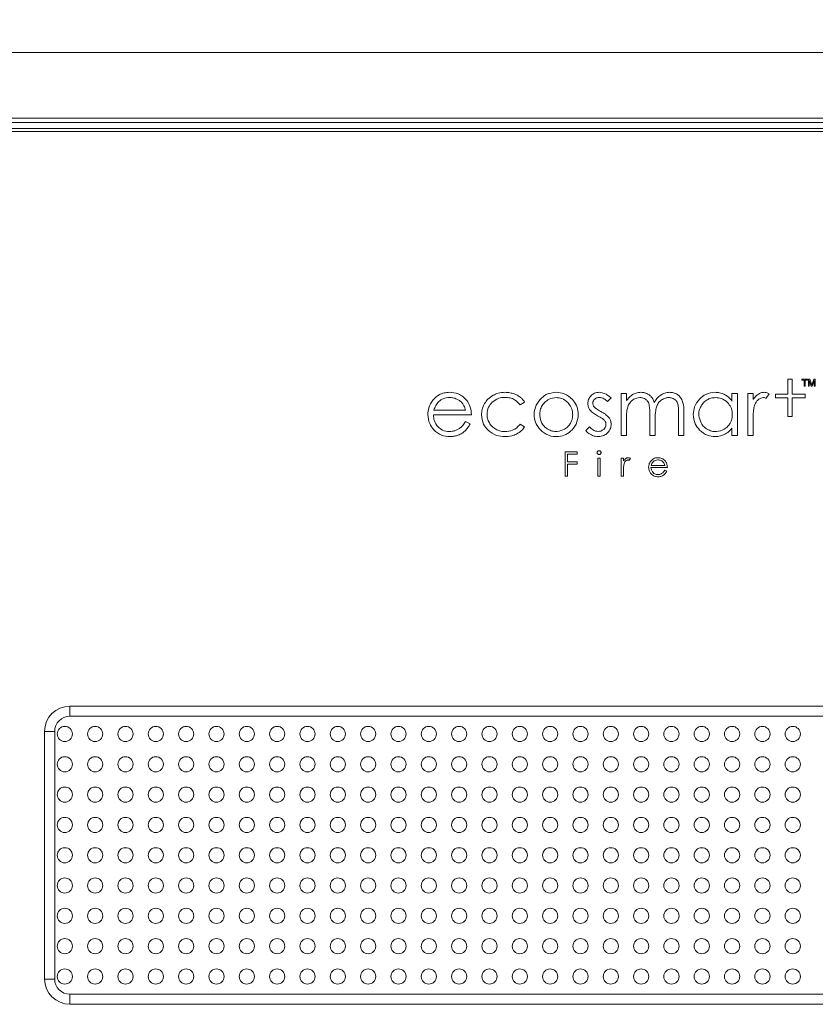
# Model space of a CAD drawing. Units: millimetres. Extents: x 0 to 433, y 0 to 297.
# Drawn here: x 117 to 149, y 205 to 244 of the extents above; entities that cross this region are included whole.
import ezdxf

# ---------------------------------------------------------------- set-up
doc = ezdxf.new("R2010")
doc.units = ezdxf.units.MM
doc.layers.add('DIMENSIONS', color=7, linetype='Continuous')
doc.styles.add('SLDTEXTSTYLE0', font='TXT', dxfattribs={"width": 0.7})
doc.dimstyles.new('SLDDIMSTYLE0', dxfattribs={"dimtxt": 2.69751, "dimasz": 3.556, "dimexe": 0, "dimexo": 0.0625, "dimgap": 0.674377, "dimtad": 1, "dimlfac": 5, "dimrnd": 1e-09, "dimzin": 12, "dimdsep": 46, "dimtxsty": 'SLDTEXTSTYLE0', "dimblk1": 'CLOSED', "dimblk2": 'CLOSED', "dimsah": 1, "dimcen": 0.09, "dimadec": 0, "dimazin": 3, "dimtfac": 1, "dimtofl": 0, "dimtmove": 0, "dimatfit": 3, "dimldrblk": 'CLOSED', "dimfxl": 0, "dimfrac": 2, "dimtolj": 1, "dimtzin": 12, "dimarcsym": 0})

# ---------------------------------------------------------------- blocks, each defined once
blk = doc.blocks.new('_CLOSED')
at = {"color": 0, "linetype": 'ByBlock', "lineweight": -2}
for p, q in [((-1, 0.166667), (0, 0)), ((-1, 0.166667), (-1, -0.166667)), ((0, 0), (-1, -0.166667)), ((0, 0), (-1, 0))]:
    blk.add_line(p, q, dxfattribs=at)
blk = doc.blocks.new('_D_4')
at = {"layer": 'DIMENSIONS'}
for p, q in [((135.389, 261.548), (134.786, 261.548)), ((134.786, 261.548), (134.786, 257.261)), ((144.915, 261.548), (145.519, 261.548)), ((145.519, 261.548), (145.519, 257.261)), ((134.786, 257.261), (135.389, 257.261)), ((145.519, 257.261), (144.915, 257.261)), ((100.743, 244.129), (100.743, 254.129)), ((180.743, 244.129), (180.743, 254.129)), ((180.743, 253.129), (100.743, 253.129))]:
    blk.add_line(p, q, dxfattribs=at)
at = {"layer": 'DIMENSIONS', "xscale": 3.556, "yscale": 3.556, "rotation": 180.0000000000004}
blk.add_blockref('_CLOSED', (100.743, 253.129, 11.211), dxfattribs=at)
at = {"layer": 'DIMENSIONS', "xscale": 3.556, "yscale": 3.556}
blk.add_blockref('_CLOSED', (180.743, 253.129, 11.211), dxfattribs=at)
at = {"layer": 'DIMENSIONS', "char_height": 2.6458, "attachment_point": 1, "style": 'SLDTEXTSTYLE0'}
for s, insert in [('15.7', (136.144, 260.671)), ('400', (136.786, 256.54))]:
    blk.add_mtext(s, dxfattribs=dict(at, insert=insert))

msp = doc.modelspace()

# ---------------------------------------------------------------- linework, layer by layer
at = {"color": 7, "linetype": 'Continuous', "lineweight": 15}
for p, q in [((180.7434, 243.1291), (100.7434, 243.1291)), ((169.8434, 240.5291), (111.6434, 240.5291)), ((169.3434, 240.3591), (112.1434, 240.3591)), ((169.3434, 240.1191), (112.1434, 240.1191)), ((169.1934, 240.0091), (112.2934, 240.0091)), ((147.915, 230.1968), (147.7453, 230.1968)), ((147.7453, 230.1968), (147.7453, 229.6121)), ((147.915, 229.6121), (147.915, 230.1968)), ((148.3023, 230.1997), (148.3023, 230.1668)), ((148.5277, 230.1997), (148.3023, 230.1997)), ((148.3023, 230.1668), (148.396, 230.1668)), ((148.396, 230.1668), (148.396, 229.9216)), ((148.4339, 229.9216), (148.4339, 230.1668)), ((148.4339, 230.1668), (148.5277, 230.1668)), ((148.5277, 230.1668), (148.5277, 230.1997)), ((148.615, 230.1997), (148.5612, 230.1997)), ((148.5612, 230.1997), (148.5612, 229.9216)), ((148.5957, 230.1476), (148.5957, 230.1562)), ((148.5957, 230.1562), (148.6758, 229.9216)), ((148.5969, 229.9216), (148.5969, 230.0857)), ((148.6947, 229.9647), (148.615, 230.1997)), ((148.774, 230.1997), (148.6947, 229.9647)), ((148.713, 229.9216), (148.7927, 230.1562)), ((148.8273, 230.1997), (148.774, 230.1997)), ((148.7914, 230.0857), (148.7914, 229.9216)), ((148.8273, 229.9216), (148.8273, 230.1997)), ((141.3658, 229.6416), (141.1529, 229.6416)), ((141.1529, 229.6416), (141.1529, 227.9712)), ((141.3658, 229.3531), (141.3658, 229.6416)), ((145.5389, 229.6416), (145.5389, 229.3347)), ((145.7516, 229.6416), (145.5389, 229.6416)), ((145.7516, 227.9712), (145.7516, 229.6416)), ((146.3746, 229.6416), (146.1619, 229.6416)), ((146.1619, 229.6416), (146.1619, 227.9712)), ((146.3746, 229.3977), (146.3746, 229.6416)), ((146.8963, 229.4449), (147.0084, 229.6255)), ((147.7453, 229.6121), (147.2633, 229.6121)), ((147.2633, 229.6121), (147.2633, 229.4631)), ((148.4377, 229.6121), (147.915, 229.6121)), ((148.396, 229.9216), (148.4339, 229.9216)), ((148.4377, 229.4631), (148.4377, 229.6121)), ((148.5612, 229.9216), (148.5969, 229.9216)), ((148.6758, 229.9216), (148.713, 229.9216)), ((148.7914, 229.9216), (148.8273, 229.9216)), ((137.1635, 229.1889), (137.3337, 229.2947)), ((140.6189, 229.3156), (140.757, 229.4582)), ((147.2633, 229.4631), (147.7453, 229.4631)), ((147.7453, 229.4631), (147.7453, 228.7234)), ((147.915, 229.4631), (148.4377, 229.4631)), ((147.915, 228.7234), (147.915, 229.4631)), ((133.7247, 228.7905), (135.2321, 228.7905)), ((133.7461, 228.9761), (134.9966, 228.9761)), ((142.2895, 228.8253), (142.2895, 227.9712)), ((143.4257, 228.8821), (143.4257, 227.9712)), ((143.6386, 227.9712), (143.6386, 228.882)), ((135.1777, 228.433), (134.9967, 228.5281)), ((137.3337, 228.3119), (137.1635, 228.4239)), ((141.3658, 227.9712), (141.3658, 228.6781)), ((142.5023, 227.9712), (142.5023, 228.6245)), ((146.3746, 227.9712), (146.3746, 228.5355)), ((147.7453, 228.7234), (147.915, 228.7234)), ((139.8962, 228.3198), (139.7611, 228.1665)), ((145.5389, 228.2581), (145.5389, 227.9712)), ((141.1529, 227.9712), (141.3658, 227.9712)), ((142.2895, 227.9712), (142.5023, 227.9712)), ((143.4257, 227.9712), (143.6386, 227.9712)), ((145.5389, 227.9712), (145.7516, 227.9712)), ((146.1619, 227.9712), (146.3746, 227.9712)), ((139.4206, 227.3291), (138.9346, 227.3291)), ((138.9346, 227.3291), (138.9346, 226.3589)), ((139.0308, 226.9309), (139.0308, 227.2346)), ((139.0308, 227.2346), (139.4206, 227.2346)), ((139.4206, 227.2346), (139.4206, 227.3291)), ((139.4206, 226.9309), (139.0308, 226.9309)), ((139.0308, 226.3589), (139.0308, 226.8364)), ((139.0308, 226.8364), (139.4206, 226.8364)), ((139.4206, 226.8364), (139.4206, 226.9309)), ((140.3282, 227.076), (140.2354, 227.076)), ((140.2354, 227.076), (140.2354, 226.3589)), ((140.3282, 226.3589), (140.3282, 227.076)), ((141.2514, 227.076), (141.1586, 227.076)), ((141.1586, 227.076), (141.1586, 226.3589)), ((141.2514, 226.9712), (141.2514, 227.076)), ((141.4735, 226.9926), (141.5217, 227.0701)), ((141.2514, 226.3589), (141.2514, 226.6016)), ((142.3346, 226.7116), (142.9824, 226.7116)), ((142.3438, 226.7909), (142.8812, 226.7909)), ((142.9589, 226.5576), (142.8811, 226.5985)), ((138.9346, 226.3589), (139.0308, 226.3589)), ((140.2354, 226.3589), (140.3282, 226.3589)), ((141.1586, 226.3589), (141.2514, 226.3589)), ((119.3434, 217.2591), (162.1434, 217.2591)), ((119.3434, 217.2591), (119.3434, 216.8591)), ((162.1434, 216.8591), (119.3434, 216.8591)), ((118.3434, 206.4591), (118.3434, 216.2591)), ((118.3434, 216.2591), (118.7434, 216.2591)), ((118.7434, 216.2591), (118.7434, 206.4591)), ((118.3434, 206.4591), (118.7434, 206.4591)), ((119.3434, 205.8591), (119.3434, 205.4591)), ((119.3434, 205.8591), (162.1434, 205.8591)), ((162.1434, 205.4591), (119.3434, 205.4591))]:
    msp.add_line(p, q, dxfattribs=at)
for centre in [(119.1434, 216.1591), (120.3434, 216.1591), (121.5434, 216.1591), (122.7434, 216.1591), (123.9434, 216.1591), (125.1434, 216.1591), (126.3434, 216.1591), (127.5434, 216.1591), (128.7434, 216.1591), (129.9434, 216.1591), (131.1434, 216.1591), (132.3434, 216.1591), (133.5434, 216.1591), (134.7434, 216.1591), (135.9434, 216.1591), (137.1434, 216.1591), (138.3434, 216.1591), (139.5434, 216.1591), (140.7434, 216.1591), (141.9434, 216.1591), (143.1434, 216.1591), (144.3434, 216.1591), (145.5434, 216.1591), (146.7434, 216.1591), (147.9434, 216.1591), (119.1434, 214.9591), (120.3434, 214.9591), (121.5434, 214.9591), (122.7434, 214.9591), (123.9434, 214.9591), (125.1434, 214.9591), (126.3434, 214.9591), (127.5434, 214.9591), (128.7434, 214.9591), (129.9434, 214.9591), (131.1434, 214.9591), (132.3434, 214.9591), (133.5434, 214.9591), (134.7434, 214.9591), (135.9434, 214.9591), (137.1434, 214.9591), (138.3434, 214.9591), (139.5434, 214.9591), (140.7434, 214.9591), (141.9434, 214.9591), (143.1434, 214.9591), (144.3434, 214.9591), (145.5434, 214.9591), (146.7434, 214.9591), (147.9434, 214.9591), (119.1434, 213.7591), (120.3434, 213.7591), (121.5434, 213.7591), (122.7434, 213.7591), (123.9434, 213.7591), (125.1434, 213.7591), (126.3434, 213.7591), (127.5434, 213.7591), (128.7434, 213.7591), (129.9434, 213.7591), (131.1434, 213.7591), (132.3434, 213.7591), (133.5434, 213.7591), (134.7434, 213.7591), (135.9434, 213.7591), (137.1434, 213.7591), (138.3434, 213.7591), (139.5434, 213.7591), (140.7434, 213.7591), (141.9434, 213.7591), (143.1434, 213.7591), (144.3434, 213.7591), (145.5434, 213.7591), (146.7434, 213.7591), (147.9434, 213.7591), (119.1434, 212.5591), (120.3434, 212.5591), (121.5434, 212.5591), (122.7434, 212.5591), (123.9434, 212.5591), (125.1434, 212.5591), (126.3434, 212.5591), (127.5434, 212.5591), (128.7434, 212.5591), (129.9434, 212.5591), (131.1434, 212.5591), (132.3434, 212.5591), (133.5434, 212.5591), (134.7434, 212.5591), (135.9434, 212.5591), (137.1434, 212.5591), (138.3434, 212.5591), (139.5434, 212.5591), (140.7434, 212.5591), (141.9434, 212.5591), (143.1434, 212.5591), (144.3434, 212.5591), (145.5434, 212.5591), (146.7434, 212.5591), (147.9434, 212.5591), (119.1434, 211.3591), (120.3434, 211.3591), (121.5434, 211.3591), (122.7434, 211.3591), (123.9434, 211.3591), (125.1434, 211.3591), (126.3434, 211.3591), (127.5434, 211.3591), (128.7434, 211.3591), (129.9434, 211.3591), (131.1434, 211.3591), (132.3434, 211.3591), (133.5434, 211.3591), (134.7434, 211.3591), (135.9434, 211.3591), (137.1434, 211.3591), (138.3434, 211.3591), (139.5434, 211.3591), (140.7434, 211.3591), (141.9434, 211.3591), (143.1434, 211.3591), (144.3434, 211.3591), (145.5434, 211.3591), (146.7434, 211.3591), (147.9434, 211.3591), (119.1434, 210.1591), (120.3434, 210.1591), (121.5434, 210.1591), (122.7434, 210.1591), (123.9434, 210.1591), (125.1434, 210.1591), (126.3434, 210.1591), (127.5434, 210.1591), (128.7434, 210.1591), (129.9434, 210.1591), (131.1434, 210.1591), (132.3434, 210.1591), (133.5434, 210.1591), (134.7434, 210.1591), (135.9434, 210.1591), (137.1434, 210.1591), (138.3434, 210.1591), (139.5434, 210.1591), (140.7434, 210.1591), (141.9434, 210.1591), (143.1434, 210.1591), (144.3434, 210.1591), (145.5434, 210.1591), (146.7434, 210.1591), (147.9434, 210.1591), (119.1434, 208.9591), (120.3434, 208.9591), (121.5434, 208.9591), (122.7434, 208.9591), (123.9434, 208.9591), (125.1434, 208.9591), (126.3434, 208.9591), (127.5434, 208.9591), (128.7434, 208.9591), (129.9434, 208.9591), (131.1434, 208.9591), (132.3434, 208.9591), (133.5434, 208.9591), (134.7434, 208.9591), (135.9434, 208.9591), (137.1434, 208.9591), (138.3434, 208.9591), (139.5434, 208.9591), (140.7434, 208.9591), (141.9434, 208.9591), (143.1434, 208.9591), (144.3434, 208.9591), (145.5434, 208.9591), (146.7434, 208.9591), (147.9434, 208.9591), (119.1434, 207.7591), (120.3434, 207.7591), (121.5434, 207.7591), (122.7434, 207.7591), (123.9434, 207.7591), (125.1434, 207.7591), (126.3434, 207.7591), (127.5434, 207.7591), (128.7434, 207.7591), (129.9434, 207.7591), (131.1434, 207.7591), (132.3434, 207.7591), (133.5434, 207.7591), (134.7434, 207.7591), (135.9434, 207.7591), (137.1434, 207.7591), (138.3434, 207.7591), (139.5434, 207.7591), (140.7434, 207.7591), (141.9434, 207.7591), (143.1434, 207.7591), (144.3434, 207.7591), (145.5434, 207.7591), (146.7434, 207.7591), (147.9434, 207.7591), (119.1434, 206.5591), (120.3434, 206.5591), (121.5434, 206.5591), (122.7434, 206.5591), (123.9434, 206.5591), (125.1434, 206.5591), (126.3434, 206.5591), (127.5434, 206.5591), (128.7434, 206.5591), (129.9434, 206.5591), (131.1434, 206.5591), (132.3434, 206.5591), (133.5434, 206.5591), (134.7434, 206.5591), (135.9434, 206.5591), (137.1434, 206.5591), (138.3434, 206.5591), (139.5434, 206.5591), (140.7434, 206.5591), (141.9434, 206.5591), (143.1434, 206.5591), (144.3434, 206.5591), (145.5434, 206.5591), (146.7434, 206.5591), (147.9434, 206.5591)]:
    msp.add_circle(centre, 0.3, dxfattribs=at)
for centre, radius, start, end in [((119.3434, 216.2591), 1, 90, 180), ((119.3434, 216.2591), 0.6, 90, 180), ((119.3434, 206.4591), 1, 180, 270), ((119.3434, 206.4591), 0.6, 180, 270)]:
    msp.add_arc(centre, radius, start, end, dxfattribs=at)
for points, knots in [([(148.5963, 230.1165), (148.5961, 230.1232), (148.5958, 230.1335), (148.5957, 230.1439), (148.5957, 230.1476)], [0, 0, 0, 0, 0.6458948, 1, 1, 1, 1]), ([(148.5969, 230.0857), (148.5969, 230.0906), (148.5968, 230.1008), (148.5965, 230.1111), (148.5963, 230.1165)], [0, 0, 0, 0, 0.4720378, 1, 1, 1, 1]), ([(148.7921, 230.114), (148.7919, 230.1078), (148.7916, 230.0984), (148.7915, 230.0889), (148.7914, 230.0857)], [0, 0, 0, 0, 0.6576136, 1, 1, 1, 1]), ([(148.7927, 230.1562), (148.7927, 230.1481), (148.7926, 230.134), (148.7922, 230.1199), (148.7921, 230.114)], [0, 0, 0, 0, 0.5767493, 1, 1, 1, 1]), ([(134.3652, 229.6823), (134.2915, 229.6779), (134.1489, 229.6692), (133.9063, 229.5783), (133.7802, 229.4474), (133.7025, 229.3668)], [0, 0, 0, 0, 0.2910302, 0.5637188, 1, 1, 1, 1]), ([(135.0476, 229.3595), (134.9982, 229.4142), (134.9014, 229.5214), (134.6705, 229.6542), (134.4823, 229.6715), (134.3652, 229.6823)], [0, 0, 0, 0, 0.28271661, 0.55354804, 1, 1, 1, 1]), ([(136.0898, 229.5659), (136.0148, 229.5177), (135.881, 229.4316), (135.7927, 229.2998), (135.7539, 229.2419)], [0, 0, 0, 0, 0.5602282, 1, 1, 1, 1]), ([(136.568, 229.6823), (136.4728, 229.6767), (136.3058, 229.6668), (136.1548, 229.5963), (136.0898, 229.5659)], [0, 0, 0, 0, 0.5697819, 1, 1, 1, 1]), ([(136.8885, 229.632), (136.83, 229.6481), (136.725, 229.6772), (136.6162, 229.6807), (136.568, 229.6823)], [0, 0, 0, 0, 0.55701641, 1, 1, 1, 1]), ([(137.1507, 229.5007), (137.1066, 229.5298), (137.0244, 229.5839), (136.9316, 229.6167), (136.8885, 229.632)], [0, 0, 0, 0, 0.5356442, 1, 1, 1, 1]), ([(138.5852, 229.6823), (138.4479, 229.6677), (138.2029, 229.6417), (138.0241, 229.4752), (137.9455, 229.4021)], [0, 0, 0, 0, 0.5605359, 1, 1, 1, 1]), ([(139.2234, 229.4037), (139.121, 229.4931), (138.9363, 229.6546), (138.6935, 229.6738), (138.5852, 229.6823)], [0, 0, 0, 0, 0.5540588, 1, 1, 1, 1]), ([(139.9674, 229.5567), (139.9259, 229.5058), (139.8504, 229.4132), (139.8419, 229.2947), (139.8381, 229.2415)], [0, 0, 0, 0, 0.5501827, 1, 1, 1, 1]), ([(140.2946, 229.6823), (140.2249, 229.6763), (140.1028, 229.6658), (140.0081, 229.5895), (139.9674, 229.5567)], [0, 0, 0, 0, 0.57034429, 1, 1, 1, 1]), ([(140.757, 229.4582), (140.6754, 229.53), (140.5404, 229.6488), (140.3643, 229.6728), (140.2946, 229.6823)], [0, 0, 0, 0, 0.60415903, 1, 1, 1, 1]), ([(141.5959, 229.5862), (141.5505, 229.5518), (141.4625, 229.4851), (141.3973, 229.3961), (141.3658, 229.3531)], [0, 0, 0, 0, 0.5169698, 1, 1, 1, 1]), ([(141.938, 229.6823), (141.8713, 229.677), (141.7507, 229.6673), (141.6438, 229.6113), (141.5959, 229.5862)], [0, 0, 0, 0, 0.55237686, 1, 1, 1, 1]), ([(142.168, 229.6347), (142.1266, 229.65), (142.0521, 229.6775), (141.973, 229.6808), (141.938, 229.6823)], [0, 0, 0, 0, 0.55684876, 1, 1, 1, 1]), ([(142.3459, 229.5082), (142.3173, 229.5363), (142.2648, 229.5882), (142.1983, 229.6201), (142.168, 229.6347)], [0, 0, 0, 0, 0.5434492, 1, 1, 1, 1]), ([(142.7318, 229.5803), (142.674, 229.5356), (142.5666, 229.4525), (142.4975, 229.3359), (142.4655, 229.282)], [0, 0, 0, 0, 0.5380316, 1, 1, 1, 1]), ([(143.0756, 229.6823), (143.0078, 229.6768), (142.8857, 229.6668), (142.7792, 229.6069), (142.7318, 229.5803)], [0, 0, 0, 0, 0.5553407, 1, 1, 1, 1]), ([(143.3789, 229.5949), (143.3268, 229.623), (143.2318, 229.6742), (143.1243, 229.6798), (143.0756, 229.6823)], [0, 0, 0, 0, 0.5475365, 1, 1, 1, 1]), ([(143.5745, 229.3512), (143.5475, 229.4057), (143.5, 229.5017), (143.4154, 229.5668), (143.3789, 229.5949)], [0, 0, 0, 0, 0.5673749, 1, 1, 1, 1]), ([(144.873, 229.6823), (144.7448, 229.6685), (144.5143, 229.6437), (144.3399, 229.4933), (144.2625, 229.4265)], [0, 0, 0, 0, 0.5561487, 1, 1, 1, 1]), ([(145.2459, 229.5959), (145.1805, 229.6236), (145.0611, 229.6743), (144.9316, 229.6798), (144.873, 229.6823)], [0, 0, 0, 0, 0.5470856, 1, 1, 1, 1]), ([(145.5389, 229.3347), (145.4909, 229.3947), (145.4078, 229.4987), (145.294, 229.567), (145.2459, 229.5959)], [0, 0, 0, 0, 0.5768504, 1, 1, 1, 1]), ([(146.5849, 229.6121), (146.5428, 229.58), (146.4623, 229.5186), (146.4029, 229.4367), (146.3746, 229.3977)], [0, 0, 0, 0, 0.5229875, 1, 1, 1, 1]), ([(146.8153, 229.6823), (146.7705, 229.6783), (146.6885, 229.6709), (146.6172, 229.6304), (146.5849, 229.6121)], [0, 0, 0, 0, 0.5476446, 1, 1, 1, 1]), ([(147.0084, 229.6255), (146.9721, 229.6437), (146.9109, 229.6744), (146.843, 229.68), (146.8153, 229.6823)], [0, 0, 0, 0, 0.5932235, 1, 1, 1, 1]), ([(133.7025, 229.3668), (133.6399, 229.2703), (133.5275, 229.0972), (133.5136, 228.8924), (133.5074, 228.8017)], [0, 0, 0, 0, 0.5577088, 1, 1, 1, 1]), ([(133.9421, 229.3208), (133.8961, 229.2683), (133.8069, 229.1668), (133.7659, 229.0382), (133.7461, 228.9761)], [0, 0, 0, 0, 0.5169534, 1, 1, 1, 1]), ([(134.3668, 229.4787), (134.2784, 229.4706), (134.1215, 229.4564), (133.9967, 229.362), (133.9421, 229.3208)], [0, 0, 0, 0, 0.5633319, 1, 1, 1, 1]), ([(134.6524, 229.4158), (134.6009, 229.436), (134.5088, 229.472), (134.4102, 229.4766), (134.3668, 229.4787)], [0, 0, 0, 0, 0.5594362, 1, 1, 1, 1]), ([(134.8708, 229.2503), (134.8363, 229.287), (134.7726, 229.3545), (134.6901, 229.3966), (134.6524, 229.4158)], [0, 0, 0, 0, 0.5429959, 1, 1, 1, 1]), ([(134.9966, 228.9761), (134.9799, 229.0347), (134.9519, 229.1328), (134.8941, 229.2165), (134.8708, 229.2503)], [0, 0, 0, 0, 0.5965002, 1, 1, 1, 1]), ([(135.2321, 228.7905), (135.2232, 228.9099), (135.2078, 229.1159), (135.0951, 229.2874), (135.0476, 229.3595)], [0, 0, 0, 0, 0.57950222, 1, 1, 1, 1]), ([(135.7539, 229.2419), (135.7146, 229.1625), (135.6443, 229.0202), (135.6355, 228.8623), (135.6316, 228.7925)], [0, 0, 0, 0, 0.5583371, 1, 1, 1, 1]), ([(135.8489, 228.8109), (135.8598, 228.9114), (135.8792, 229.0918), (135.9983, 229.2271), (136.0511, 229.287)], [0, 0, 0, 0, 0.55678453, 1, 1, 1, 1]), ([(136.0511, 229.287), (136.1337, 229.35), (136.2848, 229.4653), (136.4736, 229.4776), (136.5592, 229.4832)], [0, 0, 0, 0, 0.5462954, 1, 1, 1, 1]), ([(136.5592, 229.4832), (136.6269, 229.4791), (136.7579, 229.4711), (136.9801, 229.3862), (137.0936, 229.2641), (137.1635, 229.1889)], [0, 0, 0, 0, 0.2917801, 0.5642068, 1, 1, 1, 1]), ([(137.3337, 229.2947), (137.3043, 229.3388), (137.2528, 229.4161), (137.1814, 229.4753), (137.1507, 229.5007)], [0, 0, 0, 0, 0.5697925, 1, 1, 1, 1]), ([(137.9455, 229.4021), (137.8734, 229.3018), (137.7277, 229.0993), (137.6991, 228.7444), (137.7733, 228.4262), (137.8962, 228.2704), (137.9584, 228.1915)], [0, 0, 0, 0, 0.2751825, 0.5557786, 0.774895, 1, 1, 1, 1]), ([(138.1246, 229.2763), (138.082, 229.2254), (137.9978, 229.1247), (137.9386, 228.9403), (137.9202, 228.7107), (137.9816, 228.5573), (138.0202, 228.4607)], [0, 0, 0, 0, 0.2250242, 0.4449759, 0.6504169, 1, 1, 1, 1]), ([(138.5844, 229.4741), (138.4879, 229.4632), (138.3135, 229.4435), (138.183, 229.3279), (138.1246, 229.2763)], [0, 0, 0, 0, 0.55321098, 1, 1, 1, 1]), ([(139.0433, 229.2763), (138.9678, 229.3398), (138.8336, 229.4527), (138.6602, 229.4676), (138.5844, 229.4741)], [0, 0, 0, 0, 0.5627996, 1, 1, 1, 1]), ([(139.1487, 228.4607), (139.1681, 228.5001), (139.2068, 228.5786), (139.2364, 228.7162), (139.2392, 228.8885), (139.191, 229.0954), (139.0927, 229.2158), (139.0433, 229.2763)], [0, 0, 0, 0, 0.1495539, 0.2976933, 0.4753576, 0.7364639, 1, 1, 1, 1]), ([(139.2104, 228.1915), (139.2866, 228.2935), (139.439, 228.4975), (139.4694, 228.8562), (139.3999, 229.1717), (139.2824, 229.3261), (139.2234, 229.4037)], [0, 0, 0, 0, 0.2832593, 0.5659696, 0.782037, 1, 1, 1, 1]), ([(139.8381, 229.2415), (139.8422, 229.1891), (139.8494, 229.0963), (139.898, 229.0173), (139.9191, 228.9829)], [0, 0, 0, 0, 0.5641178, 1, 1, 1, 1]), ([(140.0327, 229.2531), (140.037, 229.2867), (140.0451, 229.3484), (140.0875, 229.3935), (140.1068, 229.4141)], [0, 0, 0, 0, 0.5438109, 1, 1, 1, 1]), ([(140.0937, 229.0983), (140.0741, 229.1254), (140.0404, 229.1722), (140.0349, 229.2292), (140.0327, 229.2531)], [0, 0, 0, 0, 0.5799164, 1, 1, 1, 1]), ([(140.1068, 229.4141), (140.1363, 229.4363), (140.1894, 229.4763), (140.2553, 229.4811), (140.2846, 229.4832)], [0, 0, 0, 0, 0.5544164, 1, 1, 1, 1]), ([(140.2846, 229.4832), (140.3157, 229.4805), (140.3805, 229.4747), (140.499, 229.4215), (140.5717, 229.3573), (140.6189, 229.3156)], [0, 0, 0, 0, 0.24321903, 0.5079322, 1, 1, 1, 1]), ([(141.4281, 229.1428), (141.4546, 229.196), (141.5016, 229.2905), (141.5839, 229.3558), (141.6198, 229.3842)], [0, 0, 0, 0, 0.5637965, 1, 1, 1, 1]), ([(141.6198, 229.3842), (141.6688, 229.4131), (141.7554, 229.464), (141.8551, 229.4711), (141.8984, 229.4741)], [0, 0, 0, 0, 0.566214, 1, 1, 1, 1]), ([(141.8984, 229.4741), (141.944, 229.4711), (142.0234, 229.4659), (142.0916, 229.4259), (142.1207, 229.4089)], [0, 0, 0, 0, 0.5747998, 1, 1, 1, 1]), ([(142.1207, 229.4089), (142.1527, 229.3822), (142.2101, 229.3344), (142.2391, 229.2659), (142.2519, 229.2356)], [0, 0, 0, 0, 0.5580975, 1, 1, 1, 1]), ([(142.2519, 229.2356), (142.2638, 229.1751), (142.2905, 229.0398), (142.2898, 228.9017), (142.2895, 228.8253)], [0, 0, 0, 0, 0.4467413, 1, 1, 1, 1]), ([(142.4655, 229.282), (142.4474, 229.3313), (142.4176, 229.4123), (142.3661, 229.4812), (142.3459, 229.5082)], [0, 0, 0, 0, 0.6089067, 1, 1, 1, 1]), ([(142.5619, 229.1367), (142.5876, 229.1905), (142.6331, 229.2862), (142.7149, 229.3528), (142.7506, 229.3819)], [0, 0, 0, 0, 0.56339826, 1, 1, 1, 1]), ([(142.7506, 229.3819), (142.8002, 229.4116), (142.8886, 229.4643), (142.9909, 229.4711), (143.0358, 229.4741)], [0, 0, 0, 0, 0.5608698, 1, 1, 1, 1]), ([(143.0358, 229.4741), (143.0811, 229.4714), (143.1595, 229.4667), (143.2278, 229.4287), (143.2567, 229.4127)], [0, 0, 0, 0, 0.5779132, 1, 1, 1, 1]), ([(143.2567, 229.4127), (143.2883, 229.3879), (143.3445, 229.3437), (143.3744, 229.2791), (143.3874, 229.2509)], [0, 0, 0, 0, 0.5630112, 1, 1, 1, 1]), ([(143.3874, 229.2509), (143.3996, 229.1961), (143.4265, 229.0747), (143.426, 228.9503), (143.4257, 228.8821)], [0, 0, 0, 0, 0.45180563, 1, 1, 1, 1]), ([(143.6386, 228.882), (143.6378, 228.9834), (143.6366, 229.143), (143.5911, 229.2955), (143.5745, 229.3512)], [0, 0, 0, 0, 0.6349466, 1, 1, 1, 1]), ([(144.2625, 229.4265), (144.1811, 229.3253), (144.0351, 229.1437), (144.017, 228.913), (144.0089, 228.8109)], [0, 0, 0, 0, 0.5576439, 1, 1, 1, 1]), ([(144.5581, 229.3863), (144.5044, 229.3494), (144.4073, 229.2829), (144.3442, 229.184), (144.316, 229.1398)], [0, 0, 0, 0, 0.5539551, 1, 1, 1, 1]), ([(144.8901, 229.4741), (144.8245, 229.4696), (144.7079, 229.4616), (144.6037, 229.4092), (144.5581, 229.3863)], [0, 0, 0, 0, 0.5621417, 1, 1, 1, 1]), ([(145.3612, 229.2803), (145.2844, 229.3425), (145.1458, 229.4549), (144.969, 229.4682), (144.8901, 229.4741)], [0, 0, 0, 0, 0.5538482, 1, 1, 1, 1]), ([(145.4672, 228.4578), (145.4862, 228.4965), (145.5245, 228.5748), (145.5526, 228.7142), (145.5554, 228.8895), (145.5089, 229.0993), (145.4103, 229.2202), (145.3612, 229.2803)], [0, 0, 0, 0, 0.145776, 0.294729, 0.4770016, 0.7399488, 1, 1, 1, 1]), ([(146.4151, 229.1121), (146.4352, 229.1742), (146.4683, 229.2766), (146.5411, 229.355), (146.5698, 229.3858)], [0, 0, 0, 0, 0.6057672, 1, 1, 1, 1]), ([(146.5698, 229.3858), (146.6068, 229.4142), (146.6699, 229.4625), (146.7482, 229.4707), (146.7807, 229.4741)], [0, 0, 0, 0, 0.5858587, 1, 1, 1, 1]), ([(146.7807, 229.4741), (146.8007, 229.472), (146.8406, 229.4677), (146.8778, 229.4525), (146.8963, 229.4449)], [0, 0, 0, 0, 0.5018255, 1, 1, 1, 1]), ([(133.5074, 228.8017), (133.5202, 228.6787), (133.5435, 228.4557), (133.6778, 228.2775), (133.738, 228.1976)], [0, 0, 0, 0, 0.5516823, 1, 1, 1, 1]), ([(133.9114, 228.3151), (133.8531, 228.3919), (133.7456, 228.5334), (133.7312, 228.7098), (133.7247, 228.7905)], [0, 0, 0, 0, 0.5421538, 1, 1, 1, 1]), ([(135.6316, 228.7925), (135.6457, 228.6635), (135.6709, 228.4316), (135.8248, 228.2585), (135.8931, 228.1817)], [0, 0, 0, 0, 0.55644, 1, 1, 1, 1]), ([(135.9418, 228.468), (135.912, 228.529), (135.8589, 228.6377), (135.852, 228.7581), (135.8489, 228.8109)], [0, 0, 0, 0, 0.5612928, 1, 1, 1, 1]), ([(139.9191, 228.9829), (139.9624, 228.9377), (140.0517, 228.8445), (140.1659, 228.7843), (140.2248, 228.7533)], [0, 0, 0, 0, 0.48490394, 1, 1, 1, 1]), ([(140.3498, 228.9222), (140.2885, 228.9537), (140.1952, 229.0016), (140.1196, 229.0737), (140.0937, 229.0983)], [0, 0, 0, 0, 0.6578976, 1, 1, 1, 1]), ([(140.6731, 228.6829), (140.6272, 228.7293), (140.5319, 228.8258), (140.412, 228.8893), (140.3498, 228.9222)], [0, 0, 0, 0, 0.4816323, 1, 1, 1, 1]), ([(141.3658, 228.6781), (141.3664, 228.779), (141.3673, 228.9371), (141.4119, 229.0881), (141.4281, 229.1428)], [0, 0, 0, 0, 0.6381818, 1, 1, 1, 1]), ([(142.5023, 228.6245), (142.5021, 228.7379), (142.5019, 228.9115), (142.5465, 229.0787), (142.5619, 229.1367)], [0, 0, 0, 0, 0.6531873, 1, 1, 1, 1]), ([(144.0089, 228.8109), (144.022, 228.6796), (144.0452, 228.4455), (144.1946, 228.2658), (144.2602, 228.1869)], [0, 0, 0, 0, 0.5608305, 1, 1, 1, 1]), ([(144.316, 229.1398), (144.2882, 229.08), (144.2328, 228.961), (144.212, 228.7215), (144.277, 228.5644), (144.3168, 228.4683)], [0, 0, 0, 0, 0.282064, 0.5605713, 1, 1, 1, 1]), ([(146.3746, 228.5355), (146.3735, 228.6676), (146.3718, 228.8612), (146.4047, 229.0516), (146.4151, 229.1121)], [0, 0, 0, 0, 0.6821261, 1, 1, 1, 1]), ([(134.9967, 228.5281), (134.9636, 228.4746), (134.9107, 228.3889), (134.8396, 228.3179), (134.813, 228.2913)], [0, 0, 0, 0, 0.6248121, 1, 1, 1, 1]), ([(134.9716, 228.1502), (135.0148, 228.1958), (135.0957, 228.2812), (135.1516, 228.3846), (135.1777, 228.433)], [0, 0, 0, 0, 0.53268204, 1, 1, 1, 1]), ([(136.1971, 228.2184), (136.1401, 228.2554), (136.038, 228.3218), (135.9713, 228.4232), (135.9418, 228.468)], [0, 0, 0, 0, 0.5583058, 1, 1, 1, 1]), ([(137.1635, 228.4239), (137.1187, 228.3741), (137.0317, 228.2775), (136.8286, 228.1562), (136.6629, 228.1398), (136.5607, 228.1297)], [0, 0, 0, 0, 0.28903596, 0.5613771, 1, 1, 1, 1]), ([(138.0202, 228.4607), (138.0558, 228.4062), (138.119, 228.3097), (138.2151, 228.2466), (138.2569, 228.2192)], [0, 0, 0, 0, 0.5645779, 1, 1, 1, 1]), ([(138.912, 228.2192), (138.9647, 228.2551), (139.0599, 228.3201), (139.1213, 228.4173), (139.1487, 228.4607)], [0, 0, 0, 0, 0.5532828, 1, 1, 1, 1]), ([(140.2248, 228.7533), (140.2898, 228.7207), (140.3868, 228.6719), (140.4671, 228.5995), (140.4937, 228.5756)], [0, 0, 0, 0, 0.66978141, 1, 1, 1, 1]), ([(140.5533, 228.4117), (140.5481, 228.3709), (140.5384, 228.296), (140.4865, 228.2417), (140.463, 228.217)], [0, 0, 0, 0, 0.5448661, 1, 1, 1, 1]), ([(140.4937, 228.5756), (140.5128, 228.5477), (140.547, 228.4979), (140.5514, 228.438), (140.5533, 228.4117)], [0, 0, 0, 0, 0.5606609, 1, 1, 1, 1]), ([(140.6131, 228.0729), (140.6593, 228.1298), (140.7424, 228.2322), (140.7525, 228.3629), (140.757, 228.4209)], [0, 0, 0, 0, 0.555751, 1, 1, 1, 1]), ([(140.757, 228.4209), (140.7526, 228.4737), (140.7448, 228.5679), (140.695, 228.6478), (140.6731, 228.6829)], [0, 0, 0, 0, 0.5604111, 1, 1, 1, 1]), ([(144.3168, 228.4683), (144.3537, 228.4123), (144.419, 228.3132), (144.5175, 228.2476), (144.5604, 228.219)], [0, 0, 0, 0, 0.564069, 1, 1, 1, 1]), ([(145.2236, 228.2182), (145.2787, 228.2542), (145.3763, 228.3179), (145.4397, 228.4153), (145.4672, 228.4578)], [0, 0, 0, 0, 0.56454765, 1, 1, 1, 1]), ([(133.738, 228.1976), (133.8373, 228.1119), (134.0224, 227.9521), (134.2652, 227.9374), (134.3779, 227.9306)], [0, 0, 0, 0, 0.53633765, 1, 1, 1, 1]), ([(134.3576, 228.1297), (134.263, 228.1393), (134.0943, 228.1564), (133.9672, 228.2667), (133.9114, 228.3151)], [0, 0, 0, 0, 0.56099133, 1, 1, 1, 1]), ([(134.6069, 228.1739), (134.5613, 228.1597), (134.48, 228.1344), (134.395, 228.1311), (134.3576, 228.1297)], [0, 0, 0, 0, 0.56043, 1, 1, 1, 1]), ([(134.3779, 227.9306), (134.4434, 227.933), (134.5563, 227.9371), (134.6636, 227.9719), (134.7085, 227.9866)], [0, 0, 0, 0, 0.5805631, 1, 1, 1, 1]), ([(134.813, 228.2913), (134.7785, 228.2652), (134.7149, 228.217), (134.6408, 228.1875), (134.6069, 228.1739)], [0, 0, 0, 0, 0.54186846, 1, 1, 1, 1]), ([(134.7085, 227.9866), (134.7617, 228.0103), (134.8571, 228.0528), (134.9365, 228.1204), (134.9716, 228.1502)], [0, 0, 0, 0, 0.55758173, 1, 1, 1, 1]), ([(135.8931, 228.1817), (136, 228.101), (136.1962, 227.9532), (136.4402, 227.9376), (136.5511, 227.9306)], [0, 0, 0, 0, 0.5452328, 1, 1, 1, 1]), ([(136.5607, 228.1297), (136.4883, 228.1339), (136.3613, 228.1414), (136.2465, 228.1952), (136.1971, 228.2184)], [0, 0, 0, 0, 0.5700905, 1, 1, 1, 1]), ([(136.5511, 227.9306), (136.6431, 227.935), (136.8026, 227.9428), (136.9494, 228.0044), (137.0115, 228.0305)], [0, 0, 0, 0, 0.5764726, 1, 1, 1, 1]), ([(137.0115, 228.0305), (137.0825, 228.0718), (137.2085, 228.1451), (137.2956, 228.2612), (137.3337, 228.3119)], [0, 0, 0, 0, 0.5635838, 1, 1, 1, 1]), ([(137.9584, 228.1915), (138.0587, 228.1096), (138.2652, 227.941), (138.6442, 227.9139), (138.9801, 227.9891), (139.134, 228.1244), (139.2104, 228.1915)], [0, 0, 0, 0, 0.2738171, 0.5640544, 0.7836942, 1, 1, 1, 1]), ([(138.2569, 228.2192), (138.3145, 228.1929), (138.4312, 228.1395), (138.6642, 228.121), (138.8186, 228.1822), (138.912, 228.2192)], [0, 0, 0, 0, 0.2778832, 0.5632468, 1, 1, 1, 1]), ([(139.7611, 228.1665), (139.7958, 228.1276), (139.8584, 228.0575), (139.941, 228.0132), (139.9779, 227.9934)], [0, 0, 0, 0, 0.5540875, 1, 1, 1, 1]), ([(140.2438, 228.1342), (140.2096, 228.1371), (140.1395, 228.1431), (140.0144, 228.2014), (139.9425, 228.2734), (139.8962, 228.3198)], [0, 0, 0, 0, 0.2526927, 0.5180123, 1, 1, 1, 1]), ([(139.9779, 227.9934), (140.0275, 227.9732), (140.1159, 227.9372), (140.2111, 227.9326), (140.2529, 227.9306)], [0, 0, 0, 0, 0.5604243, 1, 1, 1, 1]), ([(140.463, 228.217), (140.4267, 228.1904), (140.361, 228.1422), (140.2801, 228.1367), (140.2438, 228.1342)], [0, 0, 0, 0, 0.5512228, 1, 1, 1, 1]), ([(140.2529, 227.9306), (140.3294, 227.9376), (140.4644, 227.95), (140.5681, 228.0357), (140.6131, 228.0729)], [0, 0, 0, 0, 0.5664226, 1, 1, 1, 1]), ([(144.2602, 228.1869), (144.3596, 228.1046), (144.5376, 227.9574), (144.7661, 227.9388), (144.8669, 227.9306)], [0, 0, 0, 0, 0.55907151, 1, 1, 1, 1]), ([(144.5604, 228.219), (144.6185, 228.1913), (144.7349, 228.1358), (144.9716, 228.1162), (145.1278, 228.1794), (145.2236, 228.2182)], [0, 0, 0, 0, 0.278374, 0.5574688, 1, 1, 1, 1]), ([(144.8669, 227.9306), (144.9393, 227.9345), (145.0669, 227.9416), (145.1844, 227.9909), (145.2352, 228.0122)], [0, 0, 0, 0, 0.567673, 1, 1, 1, 1]), ([(145.2352, 228.0122), (145.2972, 228.0481), (145.4115, 228.1143), (145.4989, 228.213), (145.5389, 228.2581)], [0, 0, 0, 0, 0.5428883, 1, 1, 1, 1]), ([(140.2276, 227.349), (140.2211, 227.3411), (140.2083, 227.3255), (140.2033, 227.2951), (140.2086, 227.2653), (140.2264, 227.2405), (140.2515, 227.223), (140.2815, 227.2178), (140.3122, 227.2226), (140.328, 227.2354), (140.336, 227.2418)], [0, 0, 0, 0, 0.1255807, 0.2503894, 0.3733942, 0.4982125, 0.6237201, 0.747954, 0.8740343, 1, 1, 1, 1]), ([(140.2815, 227.3713), (140.2702, 227.3701), (140.2499, 227.3679), (140.2345, 227.3548), (140.2276, 227.349)], [0, 0, 0, 0, 0.5552783, 1, 1, 1, 1]), ([(140.336, 227.349), (140.327, 227.3561), (140.3109, 227.369), (140.2905, 227.3706), (140.2815, 227.3713)], [0, 0, 0, 0, 0.5572742, 1, 1, 1, 1]), ([(140.336, 227.2418), (140.343, 227.2505), (140.3572, 227.2681), (140.3601, 227.3002), (140.3532, 227.3286), (140.3417, 227.3421), (140.336, 227.349)], [0, 0, 0, 0, 0.2791288, 0.5589385, 0.7768501, 1, 1, 1, 1]), ([(141.2514, 226.6016), (141.2509, 226.6583), (141.2502, 226.7416), (141.2642, 226.8234), (141.2687, 226.8495)], [0, 0, 0, 0, 0.6820833, 1, 1, 1, 1]), ([(141.341, 227.0638), (141.3231, 227.0499), (141.2888, 227.0232), (141.2635, 226.988), (141.2514, 226.9712)], [0, 0, 0, 0, 0.5228239, 1, 1, 1, 1]), ([(141.2687, 226.8495), (141.2772, 226.8761), (141.2913, 226.9201), (141.3223, 226.9539), (141.3346, 226.9672)], [0, 0, 0, 0, 0.6060429, 1, 1, 1, 1]), ([(141.3346, 226.9672), (141.3503, 226.9794), (141.3771, 227.0001), (141.4105, 227.0037), (141.4243, 227.0051)], [0, 0, 0, 0, 0.5864953, 1, 1, 1, 1]), ([(141.4393, 227.0946), (141.4202, 227.0928), (141.3851, 227.0895), (141.3548, 227.0718), (141.341, 227.0638)], [0, 0, 0, 0, 0.5459612, 1, 1, 1, 1]), ([(141.4243, 227.0051), (141.4328, 227.0042), (141.4498, 227.0024), (141.4657, 226.9958), (141.4735, 226.9926)], [0, 0, 0, 0, 0.5010771, 1, 1, 1, 1]), ([(141.5217, 227.0701), (141.5062, 227.078), (141.4802, 227.0912), (141.4511, 227.0936), (141.4393, 227.0946)], [0, 0, 0, 0, 0.59318687, 1, 1, 1, 1]), ([(142.3241, 226.9587), (142.2971, 226.9172), (142.2487, 226.8426), (142.2427, 226.7545), (142.24, 226.7155)], [0, 0, 0, 0, 0.5580197, 1, 1, 1, 1]), ([(142.6092, 227.0946), (142.5775, 227.0927), (142.5162, 227.0889), (142.4118, 227.0498), (142.3575, 226.9934), (142.3241, 226.9587)], [0, 0, 0, 0, 0.2909518, 0.5636617, 1, 1, 1, 1]), ([(142.4281, 226.9391), (142.4083, 226.9165), (142.37, 226.8728), (142.3523, 226.8175), (142.3438, 226.7909)], [0, 0, 0, 0, 0.5173458, 1, 1, 1, 1]), ([(142.6104, 227.0069), (142.5725, 227.0034), (142.5052, 226.9972), (142.4515, 226.9567), (142.4281, 226.9391)], [0, 0, 0, 0, 0.5631877, 1, 1, 1, 1]), ([(142.903, 226.9559), (142.8817, 226.9794), (142.8401, 227.0254), (142.7407, 227.0825), (142.6597, 227.09), (142.6092, 227.0946)], [0, 0, 0, 0, 0.28233812, 0.55313883, 1, 1, 1, 1]), ([(142.7333, 226.9798), (142.7112, 226.9885), (142.6715, 227.004), (142.6291, 227.006), (142.6104, 227.0069)], [0, 0, 0, 0, 0.559289, 1, 1, 1, 1]), ([(142.8271, 226.9087), (142.8123, 226.9244), (142.785, 226.9535), (142.7495, 226.9716), (142.7333, 226.9798)], [0, 0, 0, 0, 0.5428807, 1, 1, 1, 1]), ([(142.8812, 226.7909), (142.8741, 226.816), (142.862, 226.8582), (142.8371, 226.8942), (142.8271, 226.9087)], [0, 0, 0, 0, 0.5961117, 1, 1, 1, 1]), ([(142.9824, 226.7116), (142.9786, 226.7628), (142.9721, 226.8514), (142.9235, 226.9249), (142.903, 226.9559)], [0, 0, 0, 0, 0.5790834, 1, 1, 1, 1]), ([(142.24, 226.7155), (142.2455, 226.6625), (142.2556, 226.5665), (142.3133, 226.4897), (142.3393, 226.4553)], [0, 0, 0, 0, 0.5516842, 1, 1, 1, 1]), ([(142.4148, 226.5051), (142.3897, 226.5385), (142.3435, 226.6001), (142.3374, 226.6765), (142.3346, 226.7116)], [0, 0, 0, 0, 0.5415349, 1, 1, 1, 1]), ([(142.3393, 226.4553), (142.382, 226.4184), (142.4617, 226.3496), (142.5662, 226.3432), (142.6147, 226.3403)], [0, 0, 0, 0, 0.5364488, 1, 1, 1, 1]), ([(142.6065, 226.4247), (142.5658, 226.4289), (142.4932, 226.4364), (142.4387, 226.4841), (142.4148, 226.5051)], [0, 0, 0, 0, 0.560271, 1, 1, 1, 1]), ([(142.7137, 226.444), (142.6941, 226.4378), (142.6591, 226.4268), (142.6225, 226.4254), (142.6065, 226.4247)], [0, 0, 0, 0, 0.5608534, 1, 1, 1, 1]), ([(142.8021, 226.4953), (142.7873, 226.4839), (142.7601, 226.4628), (142.7282, 226.4499), (142.7137, 226.444)], [0, 0, 0, 0, 0.5421809, 1, 1, 1, 1]), ([(142.757, 226.3646), (142.7799, 226.3749), (142.8209, 226.3933), (142.8551, 226.4225), (142.8702, 226.4354)], [0, 0, 0, 0, 0.5572582, 1, 1, 1, 1]), ([(142.8811, 226.5985), (142.8669, 226.5752), (142.8442, 226.5379), (142.8136, 226.5069), (142.8021, 226.4953)], [0, 0, 0, 0, 0.6254668, 1, 1, 1, 1]), ([(142.8702, 226.4354), (142.8887, 226.4551), (142.9236, 226.492), (142.9476, 226.5367), (142.9589, 226.5576)], [0, 0, 0, 0, 0.5322888, 1, 1, 1, 1]), ([(142.6147, 226.3403), (142.6429, 226.3413), (142.6915, 226.3431), (142.7376, 226.3582), (142.757, 226.3646)], [0, 0, 0, 0, 0.57986, 1, 1, 1, 1])]:
    msp.add_open_spline(points, degree=3, knots=knots, dxfattribs=at)

# ---------------------------------------------------------------- dimensions: what is measured, and where the dimension line sits
at = {"layer": 'DIMENSIONS'}
dim = msp.add_linear_dim(base=(100.7434, 253.1291), p1=(180.7434, 243.1291), p2=(100.7434, 243.1291), dimstyle='SLDDIMSTYLE0', dxfattribs=at)
dim.commit()
dim.dimension.update_dxf_attribs({"geometry": '_D_4', "text_midpoint": (140.1523, 253.1291), "dimtype": 160})

doc.saveas('drawing.dxf')
